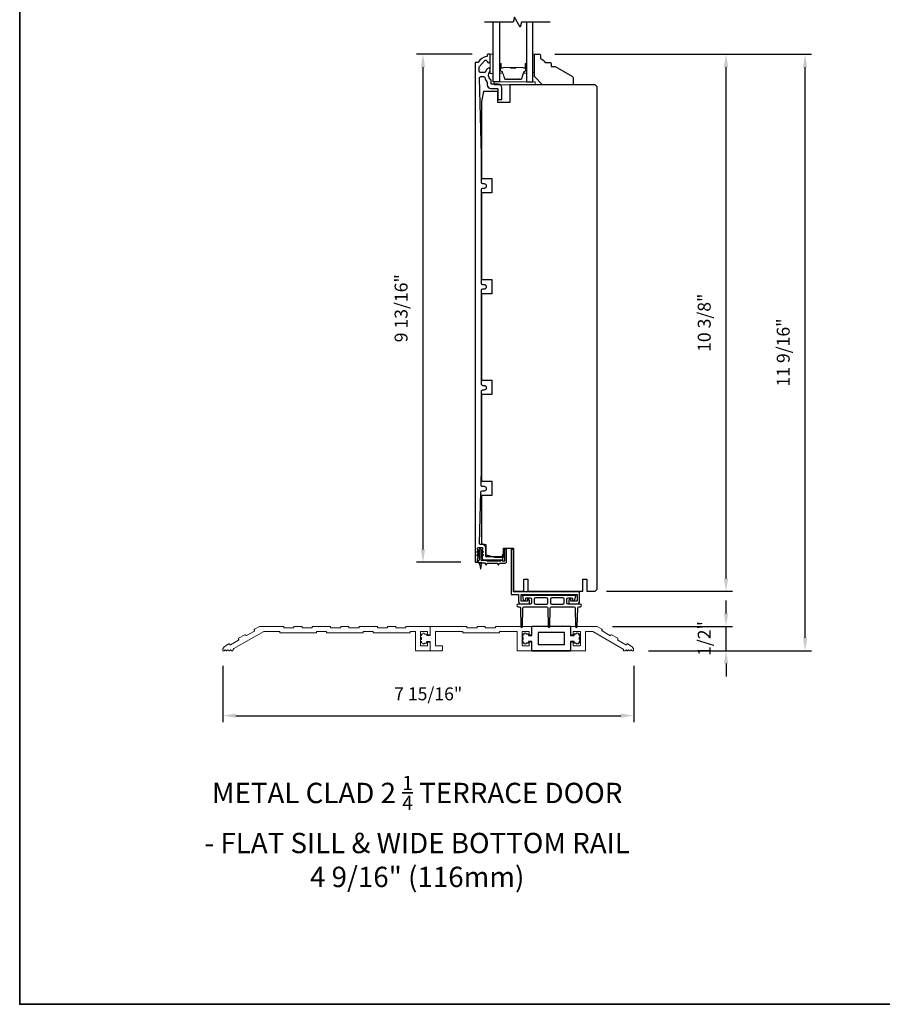
# Model space of a CAD drawing. Extents: x 3441 to 3798, y -874 to -618.
# Drawn here: x 3441 to 3457, y -832 to -813 of the extents above; entities that cross this region are included whole.
import ezdxf

# ---------------------------------------------------------------- set-up
doc = ezdxf.new("R2010")
doc.units = 0
doc.header["$LTSCALE"] = 250
doc.header["$MEASUREMENT"] = 0
doc.header["$PDMODE"] = 3
doc.header["$PDSIZE"] = -2
doc.layers.get('DEFPOINTS').update_dxf_attribs({"color": 2, "linetype": 'CONTINUOUS'})
for name, color, linetype, lineweight in [('2', 2, 'CONTINUOUS', 25), ('6', 6, 'CONTINUOUS', 5), ('8', 7, 'CONTINUOUS', 35), ('Butal', 9, 'CONTINUOUS', 15), ('METALCLAD', 3, 'CONTINUOUS', 15), ('Spacer Bar', 1, 'CONTINUOUS', 9), ('TEXT', 7, 'CONTINUOUS', 35), ('Vinyl', 6, 'CONTINUOUS', 15), ('Visible (ANSI)', 7, 'CONTINUOUS', 25), ('Wood', 7, 'CONTINUOUS', 25)]:
    doc.layers.add(name, color=color, linetype=linetype, lineweight=lineweight)
for name, color, linetype in [('7', 7, 'CONTINUOUS'), ('Glass', 6, 'CONTINUOUS'), ('MISCELLANEOUS', 6, 'CONTINUOUS')]:
    doc.layers.add(name, color=color, linetype=linetype)
doc.styles.add('Note Text (ISO)', font='tahoma.ttf')
doc.styles.add('ROMANS', font='romans')
doc.dimstyles.new('LWDEC$0', dxfattribs={"dimscale": 0.125, "dimtxt": 2.5, "dimasz": 1, "dimexe": 1.25, "dimexo": 3, "dimgap": 2, "dimtad": 1, "dimtoh": 1, "dimdec": 4, "dimzin": 11, "dimdsep": 46, "dimlunit": 5, "dimtxsty": 'ROMANS', "dimcen": 0, "dimdle": 1.5, "dimazin": 0, "dimtfac": 1, "dimtdec": 4, "dimtix": 1, "dimtmove": 0, "dimatfit": 3, "dimfxl": 0, "dimfrac": 2, "dimtzin": 0, "dimarcsym": 0})

# ---------------------------------------------------------------- blocks, each defined once
blk = doc.blocks.new('A$C35a6459d')
at = {"layer": 'Visible (ANSI)', "color": 1}
for p, q in [((1.88, 9.7), (1.38, 9.7)), ((14.38, 9.7), (13.88, 9.7)), ((1.12, 9.2), (0.11, 8.49)), ((1.12, 7.59), (0.11, 6.88)), ((0.39, 8.08), (1.12, 8.59)), ((0.39, 6.47), (1.12, 6.98)), ((1.12, 8.59), (1.12, 9.2)), ((1.12, 6.98), (1.12, 7.59)), ((1.13, 9.45), (1.13, 4.25)), ((2.13, 4.25), (2.13, 9.45)), ((3.15, 8.49), (2.14, 9.2)), ((2.14, 9.2), (2.14, 8.59)), ((2.14, 8.59), (2.87, 8.08)), ((3.15, 6.88), (2.14, 7.59)), ((2.14, 7.59), (2.14, 6.98)), ((2.14, 6.98), (2.87, 6.47)), ((13.62, 7.54), (12.61, 6.83)), ((12.89, 6.42), (13.62, 6.93)), ((13.62, 6.93), (13.62, 7.54)), ((13.63, 9.45), (13.63, 3.95)), ((14.63, 3.7), (14.63, 9.45)), ((0.63, 3.75), (0.63, 3.25)), ((0.88, 3), (3.98, 3)), ((2.58, 2.99), (1.18, 2.99)), ((1.4, 2.78), (1.43, 2.55)), ((1.51, 2.01), (1.78, 0.09)), ((1.98, 0.09), (2.25, 2.01)), ((2.32, 2.55), (2.36, 2.78)), ((4.41, 4), (2.38, 4)), ((3.98, 3), (4.4, 2.09)), ((4.45, 4.08), (4.41, 4)), ((4.99, 3.7), (4.81, 4.08)), ((4.86, 2.09), (5.14, 2.7)), ((11.77, 3.7), (4.99, 3.7)), ((5.14, 2.7), (10.12, 2.7)), ((10.12, 2.7), (10.4, 2.09)), ((10.86, 2.09), (11.14, 2.7)), ((11.14, 2.7), (13.63, 2.7)), ((11.95, 4.08), (11.77, 3.7)), ((12.49, 3.7), (12.31, 4.08)), ((13.38, 3.7), (12.49, 3.7))]:
    blk.add_line(p, q, dxfattribs=at)
for centre, radius, start, end in [((1.38, 9.45), 0.25, 90, 180), ((1.88, 9.45), 0.25, 0, 90), ((13.88, 9.45), 0.25, 90, 180), ((14.38, 9.45), 0.25, 0, 90), ((0.25, 8.29), 0.25, 125, 305), ((0.25, 6.68), 0.25, 125, 305), ((3.01, 8.29), 0.25, 235, 55), ((3.01, 6.68), 0.25, 235, 55), ((12.75, 6.63), 0.25, 125, 305), ((0.88, 3.75), 0.25, 90, 180), ((0.88, 3.25), 0.25, 180, 270), ((0.88, 4.25), 0.25, 270, 0), ((1.16, 2.74), 0.25, 8, 84.3441), ((1.18, 2.24), 0.4, 325.5947, 50.4053), ((1.88, 0.1), 0.1, 188, 352), ((2.38, 4.25), 0.25, 180, 270), ((2.58, 2.24), 0.4, 129.5947, 214.4053), ((2.6, 2.74), 0.25, 95.6559, 172), ((4.63, 2.2), 0.25, 205, 335), ((4.63, 4), 0.2, 25, 155), ((10.63, 2.2), 0.25, 205, 335), ((12.13, 4), 0.2, 25, 155), ((13.38, 3.95), 0.25, 270, 0), ((13.63, 3.7), 1, 270, 0)]:
    blk.add_arc(centre, radius, start, end, dxfattribs=at)
blk = doc.blocks.new('*D168')
at = {"layer": '2', "color": 0, "linetype": 'ByBlock', "lineweight": -2}
for p, q in [((3450.898, -813.417), (3454.334, -813.417)), ((3454.209, -823.561), (3454.209, -813.667)), ((3451.894, -823.811), (3454.334, -823.811))]:
    blk.add_line(p, q, dxfattribs=at)
at = {"layer": '2', "color": 0}
for points in [[(3454.167, -813.667), (3454.251, -813.667), (3454.209, -813.417)], [(3454.167, -823.561), (3454.251, -823.561), (3454.209, -823.811)]]:
    blk.add_solid(points, dxfattribs=at)
at = {"layer": 'DEFPOINTS', "color": 0}
for p in [(3450.598, -813.417), (3454.209, -813.417), (3451.594, -823.811)]:
    blk.add_point(p, dxfattribs=at)
at = {"layer": '2', "color": 0, "insert": (3453.819, -818.614), "char_height": 0.25, "attachment_point": 5, "rotation": 90, "style": 'ROMANS'}
blk.add_mtext('10 3/8"', dxfattribs=at)
blk = doc.blocks.new('*D174')
at = {"layer": '2', "color": 0, "linetype": 'ByBlock', "lineweight": -2}
for p, q in [((3454.209, -824.24), (3454.209, -823.99)), ((3452.009, -824.49), (3454.334, -824.49)), ((3454.209, -824.962), (3454.209, -824.49)), ((3452.711, -824.962), (3454.334, -824.962)), ((3454.209, -825.212), (3454.209, -825.462))]:
    blk.add_line(p, q, dxfattribs=at)
at = {"layer": '2', "color": 0}
for points in [[(3454.167, -824.24), (3454.251, -824.24), (3454.209, -824.49)], [(3454.167, -825.212), (3454.251, -825.212), (3454.209, -824.962)]]:
    blk.add_solid(points, dxfattribs=at)
at = {"layer": 'DEFPOINTS', "color": 0}
for p in [(3451.709, -824.49), (3454.209, -824.49), (3452.411, -824.962)]:
    blk.add_point(p, dxfattribs=at)
at = {"layer": '2', "color": 0, "insert": (3453.819, -824.726), "char_height": 0.25, "attachment_point": 5, "rotation": 90, "style": 'ROMANS'}
blk.add_mtext('1/2"', dxfattribs=at)
blk = doc.blocks.new('*D175')
at = {"layer": '2', "color": 0, "linetype": 'ByBlock', "lineweight": -2}
for p, q in [((3444.468, -825.252), (3444.468, -826.344)), ((3452.421, -825.252), (3452.421, -826.344)), ((3444.718, -826.219), (3452.171, -826.219))]:
    blk.add_line(p, q, dxfattribs=at)
at = {"layer": '2', "color": 0}
for points in [[(3444.718, -826.178), (3444.718, -826.261), (3444.468, -826.219)], [(3452.171, -826.178), (3452.171, -826.261), (3452.421, -826.219)]]:
    blk.add_solid(points, dxfattribs=at)
at = {"layer": 'DEFPOINTS', "color": 0}
for p in [(3444.468, -824.952), (3452.421, -824.952), (3452.421, -826.219)]:
    blk.add_point(p, dxfattribs=at)
at = {"layer": '2', "color": 0, "insert": (3448.444, -825.829), "char_height": 0.25, "attachment_point": 5, "style": 'ROMANS'}
blk.add_mtext('7 15/16"', dxfattribs=at)
blk = doc.blocks.new('*D177')
at = {"layer": '2', "color": 0, "linetype": 'ByBlock', "lineweight": -2}
for p, q in [((3449.296, -813.417), (3448.218, -813.417)), ((3448.343, -813.667), (3448.343, -823)), ((3449.075, -823.25), (3448.218, -823.25))]:
    blk.add_line(p, q, dxfattribs=at)
at = {"layer": '2', "color": 0}
for points in [[(3448.301, -813.667), (3448.385, -813.667), (3448.343, -813.417)], [(3448.301, -823), (3448.385, -823), (3448.343, -823.25)]]:
    blk.add_solid(points, dxfattribs=at)
at = {"layer": 'DEFPOINTS', "color": 0}
for p in [(3449.596, -813.417), (3448.343, -823.25), (3449.375, -823.25)]:
    blk.add_point(p, dxfattribs=at)
at = {"layer": '2', "color": 0, "insert": (3447.952, -818.333), "char_height": 0.25, "attachment_point": 5, "rotation": 90, "style": 'ROMANS'}
blk.add_mtext('9 13/16"', dxfattribs=at)
blk = doc.blocks.new('*D178')
at = {"layer": '2', "color": 0, "linetype": 'ByBlock', "lineweight": -2}
for p, q in [((3450.898, -813.417), (3455.864, -813.417)), ((3455.739, -824.712), (3455.739, -813.667)), ((3452.711, -824.962), (3455.864, -824.962))]:
    blk.add_line(p, q, dxfattribs=at)
at = {"layer": '2', "color": 0}
for points in [[(3455.697, -813.667), (3455.78, -813.667), (3455.739, -813.417)], [(3455.697, -824.712), (3455.78, -824.712), (3455.739, -824.962)]]:
    blk.add_solid(points, dxfattribs=at)
at = {"layer": 'DEFPOINTS', "color": 0}
for p in [(3450.598, -813.417), (3455.739, -813.417), (3452.411, -824.962)]:
    blk.add_point(p, dxfattribs=at)
at = {"layer": '2', "color": 0, "insert": (3455.348, -819.19), "char_height": 0.25, "attachment_point": 5, "rotation": 90, "style": 'ROMANS'}
blk.add_mtext('11 9/16"', dxfattribs=at)

msp = doc.modelspace()

# ---------------------------------------------------------------- linework, layer by layer
at = {"layer": '6'}
for points in [[(3449.70429, -813.78716), (3449.70429, -813.41314), (3449.64523, -813.41314), (3449.64523, -813.78716)], [(3449.72397, -814.00763), (3450.51137, -814.00763), (3450.51137, -813.94857), (3449.72397, -813.94857)]]:
    msp.add_lwpolyline(points, close=True, dxfattribs=at)
at = {"layer": '7', "flags": 128}
msp.add_lwpolyline([(3450.80335, -812.79702), (3450.25273, -812.79702), (3450.22636, -812.89544), (3450.11271, -812.69859), (3450.08634, -812.79702), (3449.53572, -812.79702)], dxfattribs=at)
at = {"layer": '8', "linetype": 'Continuous'}
msp.add_lwpolyline([(3440.53746, -800.50276), (3474.61078, -800.50276), (3474.61078, -831.80557), (3440.53746, -831.80557)], close=True, dxfattribs=at)
at = {"layer": 'Butal'}
for points in [[(3449.82633, -813.61159), (3449.82633, -813.77609, 0.41421356), (3449.83618, -813.78593), (3449.88834, -813.78593), (3449.88099, -813.76191, 0.32975055), (3449.86684, -813.75144), (3449.86216, -813.75144, -0.41421356), (3449.84208, -813.73136), (3449.84208, -813.60174), (3449.83618, -813.60174, 0.41421356)], [(3450.34987, -813.61159), (3450.34987, -813.77609, -0.41421356), (3450.34002, -813.78593), (3450.28786, -813.78593), (3450.29521, -813.76191, -0.32975055), (3450.30935, -813.75144), (3450.31404, -813.75144, 0.41421356), (3450.33412, -813.73136), (3450.33412, -813.60174), (3450.34002, -813.60174, -0.41421356)]]:
    msp.add_lwpolyline(points, format="xyb", close=True, dxfattribs=at)
at = {"layer": 'Glass', "color": 1}
for points in [[(3449.82633, -812.79702), (3449.82633, -813.94857), (3449.70429, -813.94857), (3449.70429, -812.79702)], [(3450.34987, -812.79702), (3450.34987, -813.94857), (3450.47191, -813.94857), (3450.47191, -812.79702)]]:
    msp.add_lwpolyline(points, dxfattribs=at)
at = {"layer": 'METALCLAD'}
for points in [[(3448.01136, -824.49973), (3448.01136, -824.50957, -0.41421356), (3448.00151, -824.51942), (3447.82435, -824.51942, -0.41421356), (3447.81451, -824.50957), (3447.81451, -824.49973, 0.41421356), (3447.80466, -824.48989), (3447.66687, -824.48989, 0.41421356), (3447.65703, -824.49973), (3447.65703, -824.50957, -0.41421356), (3447.64718, -824.51942), (3447.47002, -824.51942, -0.41421356), (3447.46018, -824.50957), (3447.46018, -824.49973, 0.41421356), (3447.45033, -824.48989), (3447.11569, -824.48989, 0.41421356), (3447.10585, -824.49973), (3447.10585, -824.50957, -0.41421356), (3447.096, -824.51942), (3446.91884, -824.51942, -0.41421356), (3446.909, -824.50957), (3446.909, -824.49973, 0.41421356), (3446.89915, -824.48989), (3446.76136, -824.48989, 0.41421356), (3446.75152, -824.49973), (3446.75152, -824.50957, -0.41421356), (3446.74167, -824.51942), (3446.56451, -824.51942, -0.41421356), (3446.55467, -824.50957), (3446.55467, -824.49973, 0.41421356), (3446.54482, -824.48989), (3446.21018, -824.48989, 0.41421356), (3446.20034, -824.49973), (3446.20034, -824.50957, -0.41421356), (3446.19049, -824.51942), (3446.01333, -824.51942, -0.41421356), (3446.00349, -824.50957), (3446.00349, -824.49973, 0.41421356), (3445.99364, -824.48989), (3445.85585, -824.48989, 0.41421356), (3445.84601, -824.49973), (3445.84601, -824.50957, -0.41421356), (3445.83616, -824.51942), (3445.659, -824.51942, -0.41421356), (3445.64916, -824.50957), (3445.64916, -824.49973, 0.41421356), (3445.63931, -824.48989), (3445.17672, -824.48989), (3445.08238, -824.54436, 0.3988779), (3445.07853, -824.55735), (3445.08347, -824.56706, -0.3988779), (3445.07962, -824.58004), (3444.92598, -824.66875, -0.42971735), (3444.91229, -824.66469), (3444.90828, -824.65681, 0.41008651), (3444.89516, -824.65245), (3444.7749, -824.72188, 0.46239558), (3444.7722, -824.73663), (3444.77619, -824.74447, -0.3988779), (3444.77234, -824.75746), (3444.6187, -824.84616, -0.42971735), (3444.605, -824.8421), (3444.601, -824.83424, 0.42971735), (3444.58731, -824.83019), (3444.5172, -824.87066, 0.25879086), (3444.46805, -824.95253), (3444.46806, -824.95249, 0.42048186), (3444.47811, -824.96233), (3444.49337, -824.96233, 0.19891237), (3444.50033, -824.95945), (3444.51031, -824.94946, -0.41421356), (3444.52423, -824.94946), (3444.53421, -824.95945, 0.19891237), (3444.54117, -824.96233), (3444.54272, -824.96233, 0.19891237), (3444.54968, -824.95945), (3444.55952, -824.9496, -0.41421356), (3444.57344, -824.9496), (3444.58419, -824.96036, 0.16234003), (3444.5901, -824.96233), (3444.59207, -824.96233, 0.19901249), (3444.59903, -824.95944), (3444.60873, -824.94974, -0.41436737), (3444.62265, -824.94974), (3444.63236, -824.95945, 0.19894872), (3444.63932, -824.96233), (3444.65507, -824.96233, 0.3938065), (3444.66491, -824.95316, -0.2492324), (3444.68449, -824.92182), (3445.26215, -824.58831), (3445.56057, -824.58831, -0.41421356), (3445.57042, -824.59816), (3445.57042, -824.608, 0.41421356), (3445.58026, -824.61784), (3446.26923, -824.61784, 0.41421356), (3446.27908, -824.608), (3446.27908, -824.59816, -0.41421356), (3446.28892, -824.58831), (3446.46608, -824.58831, -0.41421356), (3446.47593, -824.59816), (3446.47593, -824.608, 0.41421356), (3446.48577, -824.61784), (3447.17474, -824.61784, 0.41421356), (3447.18459, -824.608), (3447.18459, -824.59816, -0.41421356), (3447.19443, -824.58831), (3447.37159, -824.58831, -0.41421356), (3447.38144, -824.59816), (3447.38144, -824.608, 0.41421356), (3447.39128, -824.61784), (3448.08813, -824.61784, 0.41421356), (3448.09797, -824.608), (3448.09797, -824.59816, -0.41421356), (3448.10781, -824.58831), (3448.18655, -824.58831, -0.41421356), (3448.19639, -824.59816), (3448.19639, -824.95249, 0.41421356), (3448.20624, -824.96233), (3448.47395, -824.96233, 0.41421356), (3448.4838, -824.95249), (3448.4838, -824.80485, 0.41421356), (3448.47395, -824.79501), (3448.44246, -824.79501, 0.41421356), (3448.43261, -824.80485), (3448.43261, -824.85406, -0.41421356), (3448.42277, -824.8639), (3448.30466, -824.8639, -0.41421356), (3448.29482, -824.85406), (3448.29482, -824.59816, -0.41421356), (3448.30466, -824.58831), (3448.42277, -824.58831, -0.41421356), (3448.43261, -824.59816), (3448.43261, -824.64737, 0.41421356), (3448.44246, -824.65721), (3448.47395, -824.65721, 0.41421356), (3448.4838, -824.64737), (3448.4838, -824.49936, 0.40316385), (3448.47396, -824.48989), (3448.0212, -824.48989, 0.41421356), (3448.01136, -824.49973)], [(3452.30562, -824.9594, -0.20077278), (3452.29861, -824.96233), (3452.29718, -824.96233, -0.19927965), (3452.29021, -824.95944), (3452.28027, -824.94947, 0.41667438), (3452.26629, -824.94951), (3452.25655, -824.9594, -0.20072738), (3452.24954, -824.96233), (3452.23379, -824.96233, -0.41421356), (3452.22395, -824.95249), (3452.22395, -824.93881, 0.26794919), (3452.21903, -824.93029), (3451.62899, -824.58963, 0.1316525), (3451.62407, -824.58831), (3451.49954, -824.58831, 0.41421356), (3451.4897, -824.59816), (3451.4897, -824.95249, -0.41421356), (3451.47986, -824.96233), (3451.21017, -824.96233, -0.41421356), (3451.20033, -824.95249), (3451.20033, -824.80485, -0.41421356), (3451.21017, -824.79501), (3451.24167, -824.79501, -0.41421356), (3451.25151, -824.80485), (3451.25151, -824.85406, 0.41421356), (3451.26135, -824.8639), (3451.37946, -824.8639, 0.41421356), (3451.3893, -824.85406), (3451.3893, -824.59816, 0.41421356), (3451.37946, -824.58831), (3451.26135, -824.58831, 0.41421356), (3451.25151, -824.59816), (3451.25151, -824.64737, -0.41421356), (3451.24167, -824.65721), (3451.21017, -824.65721, -0.41421356), (3451.20033, -824.64737), (3451.20033, -824.49973, -0.41421356), (3451.21017, -824.48989), (3451.70938, -824.48989, -0.1316525), (3451.71453, -824.49127), (3451.8059, -824.54402, -0.41421356), (3451.8095, -824.55747), (3451.80458, -824.56599, 0.41421356), (3451.80818, -824.57944), (3451.96161, -824.66802, 0.41421356), (3451.97506, -824.66442), (3451.97998, -824.65589, -0.41421356), (3451.99343, -824.65229), (3452.11276, -824.72119, -0.41421356), (3452.11636, -824.73463), (3452.11144, -824.74316, 0.41421356), (3452.11504, -824.7566), (3452.26847, -824.84519, 0.41421356), (3452.28192, -824.84158), (3452.28684, -824.83306, -0.41421356), (3452.30028, -824.82946), (3452.37166, -824.87066, -0.25765457), (3452.4208, -824.95211, -0.43420947), (3452.41068, -824.96233), (3452.39542, -824.96233, -0.19800533), (3452.38848, -824.95947), (3452.37943, -824.95048, 0.45613972), (3452.3646, -824.94949), (3452.35474, -824.95942, -0.19981972), (3452.34775, -824.96233), (3452.34613, -824.96233, -0.20077278), (3452.33912, -824.9594), (3452.32938, -824.94951, 0.4184116), (3452.31536, -824.94951), (3452.30562, -824.9594)]]:
    msp.add_lwpolyline(points, format="xyb", dxfattribs=at)
msp.add_lwpolyline([(3450.4523, -824.49973, 0.41421356), (3450.44245, -824.48989), (3449.75348, -824.48989, 0.41421356), (3449.74364, -824.49973), (3449.74364, -824.50957, -0.41421356), (3449.73379, -824.51942), (3449.55663, -824.51942, -0.41421356), (3449.54679, -824.50957), (3449.54679, -824.49973, 0.41421356), (3449.53694, -824.48989), (3449.39915, -824.48989, 0.41421356), (3449.38931, -824.49973), (3449.38931, -824.50957, -0.41421356), (3449.37946, -824.51942), (3449.2023, -824.51942, -0.41421356), (3449.19246, -824.50957), (3449.19246, -824.49973, 0.41421356), (3449.18261, -824.48989), (3448.49364, -824.48989, 0.41421356), (3448.4838, -824.49973), (3448.4838, -824.65721, -0.41421356), (3448.47395, -824.66705), (3448.42277, -824.66705, -0.41421356), (3448.41293, -824.65721), (3448.41293, -824.64835, 0.41421356), (3448.40309, -824.63851), (3448.37356, -824.63851, 1), (3448.33419, -824.63851), (3448.32435, -824.63851, 0.41421356), (3448.3145, -824.64835), (3448.3145, -824.66863, 1), (3448.3145, -824.708), (3448.3145, -824.74304, 1), (3448.3145, -824.78241), (3448.3145, -824.80387, 0.41421356), (3448.32435, -824.81371), (3448.33419, -824.81371, 1.00318975), (3448.37356, -824.81371), (3448.40309, -824.81371, 0.41421356), (3448.41293, -824.80387), (3448.41293, -824.79501, -0.41421356), (3448.42277, -824.78516), (3448.47395, -824.78516, -0.41421356), (3448.4838, -824.79501), (3448.4838, -824.95249, 0.41421356), (3448.49364, -824.96233), (3448.71017, -824.96233, 0.41421356), (3448.72002, -824.95249), (3448.72002, -824.87375, 0.41421356), (3448.71017, -824.8639), (3448.59206, -824.8639, -0.41421356), (3448.58222, -824.85406), (3448.58222, -824.59816, -0.41421356), (3448.59206, -824.58831), (3449.10387, -824.58831, -0.41421356), (3449.11372, -824.59816), (3449.11372, -824.608, 0.41421356), (3449.12356, -824.61784), (3449.81253, -824.61784, 0.41421356), (3449.82238, -824.608), (3449.82238, -824.59816, -0.41421356), (3449.83222, -824.58831), (3450.15505, -824.58831, -0.41421356), (3450.16489, -824.59816), (3450.16489, -824.95249, 0.41421356), (3450.17474, -824.96233), (3450.44245, -824.96233, 0.41421356), (3450.4523, -824.95249), (3450.4523, -824.80485, 0.41421356), (3450.44245, -824.79501), (3450.41096, -824.79501, 0.41421356), (3450.40111, -824.80485), (3450.40111, -824.85406, -0.41421356), (3450.39127, -824.8639), (3450.27316, -824.8639, -0.41421356), (3450.26332, -824.85406), (3450.26332, -824.59816, -0.41421356), (3450.27316, -824.58831), (3450.39127, -824.58831, -0.41421356), (3450.40111, -824.59816), (3450.40111, -824.64737, 0.41421356), (3450.41096, -824.65721), (3450.44245, -824.65721, 0.41421356), (3450.4523, -824.64737)], format="xyb", close=True, dxfattribs=at)
at = {"layer": 'MISCELLANEOUS'}
msp.add_lwpolyline([(3451.36765, -824.74487, -1), (3451.36765, -824.78424), (3451.36765, -824.81377), (3451.34993, -824.81377, -1), (3451.31056, -824.81377), (3451.26923, -824.81377), (3451.26923, -824.78424), (3451.20033, -824.78424), (3451.20033, -824.96141), (3450.4523, -824.96141), (3450.4523, -824.78424), (3450.3834, -824.78424), (3450.3834, -824.81377), (3450.34206, -824.81377, -1), (3450.30269, -824.81377), (3450.28497, -824.81377), (3450.28497, -824.78424, -1), (3450.28497, -824.74487), (3450.28497, -824.7055, -1), (3450.28497, -824.66613), (3450.28497, -824.63661), (3450.30269, -824.63661, -1), (3450.34206, -824.63661), (3450.3834, -824.63661), (3450.3834, -824.66613), (3450.4523, -824.66613), (3450.4523, -824.48897), (3451.20033, -824.48897), (3451.20033, -824.66613), (3451.26923, -824.66613), (3451.26923, -824.63661), (3451.31056, -824.63661, -1), (3451.34993, -824.63661), (3451.36765, -824.63661), (3451.36765, -824.66613, -1), (3451.36765, -824.7055)], format="xyb", close=True, dxfattribs=at)
msp.add_lwpolyline([(3451.08222, -824.60708), (3450.57041, -824.60708), (3450.57041, -824.8433), (3451.08222, -824.8433)], close=True, dxfattribs=at)
at = {"layer": 'Spacer Bar'}
for points in [[(3450.04158, -813.90404, -0.2262769), (3450.0377, -813.90219), (3450.03499, -813.89884, 0.47697553), (3450.02721, -813.89884), (3450.0245, -813.90219, -0.2262769), (3450.02062, -813.90404), (3449.98458, -813.90404, -0.2262769), (3449.9807, -813.90219), (3449.97799, -813.89884, 0.47697553), (3449.97021, -813.89884), (3449.9675, -813.90219, -0.2262769), (3449.96362, -813.90404), (3449.93903, -813.90404, -0.32975055), (3449.9202, -813.89011), (3449.88097, -813.76179, 0.32975055), (3449.86645, -813.75105), (3449.86177, -813.75105, -0.41421356), (3449.84208, -813.73136), (3449.84208, -813.60174, -1), (3449.85708, -813.60174), (3449.85708, -813.67512, 0.41421356), (3449.86299, -813.68103), (3449.88314, -813.68103), (3449.88314, -813.68553), (3449.86439, -813.68553, -0.41421356), (3449.85258, -813.67371), (3449.85258, -813.60174, 1), (3449.84658, -813.60174), (3449.84658, -813.73136, 0.41421356), (3449.86177, -813.74655), (3449.86645, -813.74655, -0.32975055), (3449.88528, -813.76047), (3449.92451, -813.8888, 0.32975055), (3449.93903, -813.89954), (3449.96362, -813.89954, 0.2262769), (3449.96401, -813.89936), (3449.96672, -813.89601, -0.47697553), (3449.98148, -813.89601), (3449.98419, -813.89936, 0.2262769), (3449.98458, -813.89954), (3450.02062, -813.89954, 0.2262769), (3450.02101, -813.89936), (3450.02372, -813.89601, -0.47697553), (3450.03848, -813.89601), (3450.04119, -813.89936, 0.2262769), (3450.04158, -813.89954), (3450.07756, -813.89954, 0.25663287), (3450.07801, -813.89936), (3450.08072, -813.89601, -0.47697553), (3450.09548, -813.89601), (3450.09819, -813.89936, 0.2262769), (3450.09858, -813.89954), (3450.13456, -813.89954, 0.25663287), (3450.135, -813.89936), (3450.13772, -813.89601, -0.47697553), (3450.15248, -813.89601), (3450.15519, -813.89936, 0.2262769), (3450.15558, -813.89954), (3450.19156, -813.89954, 0.25663287), (3450.192, -813.89936), (3450.19472, -813.89601, -0.47697553), (3450.20948, -813.89601), (3450.21219, -813.89936, 0.2262769), (3450.21258, -813.89954), (3450.23717, -813.89954, 0.32975055), (3450.25169, -813.8888), (3450.29092, -813.76047, -0.32975055), (3450.30975, -813.74655), (3450.31443, -813.74655, 0.41421356), (3450.32962, -813.73136), (3450.32962, -813.60174, 1), (3450.32362, -813.60174), (3450.32362, -813.67371, -0.41421356), (3450.31181, -813.68553), (3450.29306, -813.68553), (3450.29306, -813.68103), (3450.31321, -813.68103, 0.41421356), (3450.31912, -813.67512), (3450.31912, -813.60174, -1), (3450.33412, -813.60174), (3450.33412, -813.73136, -0.41421356), (3450.31443, -813.75105), (3450.30975, -813.75105, 0.32975055), (3450.29523, -813.76179), (3450.25599, -813.89011, -0.32975055), (3450.23717, -813.90404), (3450.21258, -813.90404, -0.2262769), (3450.2087, -813.90219), (3450.20598, -813.89884, 0.47697553), (3450.19821, -813.89884), (3450.1955, -813.90219, -0.2262769), (3450.19162, -813.90404), (3450.15558, -813.90404, -0.2262769), (3450.1517, -813.90219), (3450.14898, -813.89884, 0.47697553), (3450.14121, -813.89884), (3450.1385, -813.90219, -0.2262769), (3450.13462, -813.90404), (3450.09858, -813.90404, -0.2262769), (3450.0947, -813.90219), (3450.09198, -813.89884, 0.47697553), (3450.08421, -813.89884), (3450.0815, -813.90219, -0.2262769), (3450.07762, -813.90404)], [(3449.86569, -813.67903), (3449.89055, -813.67903, 0.22906983), (3449.89688, -813.6761, -0.22448136), (3449.90228, -813.67355), (3450.03145, -813.67355, -0.28963953), (3450.03777, -813.67755, 0.27273596), (3450.04661, -813.68353), (3450.12959, -813.68353, 0.27273609), (3450.13843, -813.67755, -0.28963953), (3450.14475, -813.67355), (3450.27391, -813.67355, -0.22448136), (3450.27932, -813.6761, 0.22906983), (3450.28565, -813.67903), (3450.31051, -813.67903), (3450.31051, -813.68103), (3450.28566, -813.68103, -0.22858496), (3450.27778, -813.67737, 0.22448136), (3450.27391, -813.67555), (3450.14475, -813.67555, 0.28963953), (3450.14023, -813.6784, -0.27414127), (3450.12965, -813.68553), (3450.04655, -813.68553, -0.27414127), (3450.03597, -813.6784, 0.28963953), (3450.03145, -813.67555), (3449.90228, -813.67555, 0.22448136), (3449.89842, -813.67737, -0.22858496), (3449.89054, -813.68103), (3449.86569, -813.68103)]]:
    msp.add_lwpolyline(points, format="xyb", close=True, dxfattribs=at)
msp.add_lwpolyline([(3450.03149, -813.67555, 0.00188508), (3450.03145, -813.67555), (3449.90228, -813.67555, 0.22448136), (3449.89842, -813.67737, -0.22858496), (3449.89054, -813.68103), (3449.86569, -813.68103), (3449.86569, -813.67903), (3449.89055, -813.67903, 0.22906983), (3449.89688, -813.6761, -0.22448136), (3449.90228, -813.67355), (3450.03145, -813.67355, 0.21424516), (3450.0329, -813.6729, -0.21424516), (3450.03813, -813.67055), (3450.13807, -813.67055, -0.21424516), (3450.1433, -813.6729, 0.21424516), (3450.14475, -813.67355), (3450.27391, -813.67355, -0.22448136), (3450.27932, -813.6761, 0.22906983), (3450.28565, -813.67903), (3450.31051, -813.67903), (3450.31051, -813.68103), (3450.28566, -813.68103, -0.22858496), (3450.27778, -813.67737, 0.22448136), (3450.27391, -813.67555), (3450.14475, -813.67555, -0.21424516), (3450.14181, -813.67422, 0.21424516), (3450.13807, -813.67255), (3450.03813, -813.67255, 0.21424516), (3450.03439, -813.67422, -0.21424516), (3450.03145, -813.67555)], format="xyb", dxfattribs=at)
at = {"layer": 'Vinyl'}
msp.add_lwpolyline([(3450.47191, -813.41708), (3450.50144, -813.41708), (3450.50144, -813.77141), (3450.47191, -813.77141)], close=True, dxfattribs=at)
at = {"layer": 'Visible (ANSI)', "color": 3}
msp.add_lwpolyline([(3449.39917, -823.23989), (3449.39917, -823.18084), (3449.40651, -823.17264, 0.38196601), (3449.40651, -823.15951), (3449.39917, -823.15131), (3449.40651, -823.14311, 0.38196601), (3449.40651, -823.12998), (3449.39917, -823.12178), (3449.40651, -823.11358, 0.38196601), (3449.40651, -823.10046), (3449.39917, -823.09225), (3449.40651, -823.08405, 0.38196444), (3449.40651, -823.07093), (3449.39917, -823.06273), (3449.40651, -823.05453, 0.38196444), (3449.40651, -823.0414), (3449.39917, -823.0332), (3449.40651, -823.025, 0.38196601), (3449.40651, -823.01187), (3449.39917, -823.00367), (3449.39917, -822.97414, -0.41421356), (3449.40901, -822.9643), (3449.48775, -822.9643, -0.41421356), (3449.49759, -822.97414), (3449.49759, -823.00367), (3449.49026, -823.01187, 0.38196601), (3449.49026, -823.025), (3449.49759, -823.0332), (3449.49026, -823.0414, 0.38196601), (3449.49026, -823.05453), (3449.49759, -823.06273), (3449.49026, -823.07093, 0.38196601), (3449.49026, -823.08405), (3449.49759, -823.09225), (3449.49026, -823.10046, 0.38196601), (3449.49026, -823.11358), (3449.49759, -823.12178), (3449.49026, -823.12998, 0.38196601), (3449.49026, -823.14311), (3449.49759, -823.15131), (3449.49026, -823.15951, 0.38196601), (3449.49026, -823.17264), (3449.49759, -823.18084), (3449.49759, -823.19068, 0.41421356), (3449.50744, -823.20052), (3449.88145, -823.20052, 0.41421356), (3449.89129, -823.19068), (3449.89129, -823.15131, 0.41421356), (3449.88145, -823.14147), (3449.56649, -823.14147, -0.41421356), (3449.55665, -823.13162), (3449.55665, -822.97414, 0.41421356), (3449.48775, -822.90525), (3449.45822, -822.90525, -0.42149703), (3449.43854, -822.88507), (3449.46325, -821.88887, -0.40696742), (3449.48884, -821.86391), (3449.53421, -821.86391, 1), (3449.53421, -821.78517), (3449.49206, -821.78517, -0.42149703), (3449.46648, -821.75895), (3449.47515, -821.40919), (3449.47515, -819.93675, -0.41421356), (3449.50074, -819.91116), (3449.53421, -819.91116, 1), (3449.53421, -819.83242), (3449.50074, -819.83242, -0.41421356), (3449.47515, -819.80683), (3449.47515, -817.984, -0.41421356), (3449.50074, -817.95841), (3449.53421, -817.95841, 1), (3449.53421, -817.87967), (3449.50074, -817.87967, -0.41421356), (3449.47515, -817.85408), (3449.47515, -816.03125, -0.41421356), (3449.50074, -816.00566), (3449.53421, -816.00566, 1), (3449.53421, -815.92692), (3449.50074, -815.92692, -0.41421356), (3449.47515, -815.90132), (3449.47515, -815.36983), (3449.43805, -813.87637, -0.42150751), (3449.46363, -813.85015), (3449.51437, -813.85015, -0.34263708), (3449.53916, -813.8694, 0.11436089), (3449.58006, -813.94831, -0.17831967), (3449.58618, -813.96491), (3449.58618, -814.00763, 0.41421356), (3449.65507, -814.07653), (3449.78106, -814.07653, -0.41421356), (3449.7909, -814.08637), (3449.7909, -814.28322, 0.41421356), (3449.80074, -814.29306), (3449.8598, -814.29306, 0.41421356), (3449.86964, -814.28322), (3449.86964, -814.06668, 0.41421356), (3449.80074, -813.99779), (3449.67476, -813.99779, -0.41421356), (3449.66492, -813.98794), (3449.66492, -813.9322, 0.22600466), (3449.65545, -813.91233, -0.4126806), (3449.63778, -813.74668, 0.17075044), (3449.64523, -813.72548), (3449.64523, -813.70999, 0.79256236), (3449.58926, -813.69686, -0.06207648), (3449.58791, -813.69889, 0.08754082), (3449.55483, -813.75482, -0.3124195), (3449.53087, -813.77141), (3449.45429, -813.77141, -0.41421356), (3449.4287, -813.74582), (3449.4287, -813.67298, -0.18273914), (3449.4351, -813.65605), (3449.53528, -813.54251, -0.63269467), (3449.58656, -813.55728, 0.92203808), (3449.64523, -813.55251), (3449.64523, -813.42692, 0.41421356), (3449.63539, -813.41708), (3449.59602, -813.41708, 0.41421356), (3449.58618, -813.42692), (3449.58618, -813.44944, -0.37038567), (3449.57782, -813.45917, 0.22152703), (3449.4118, -813.56983, -0.26172841), (3449.40339, -813.57456), (3449.3598, -813.57456, 0.41421356), (3449.34996, -813.5844), (3449.34996, -823.23989, 0.41421356), (3449.3598, -823.24973), (3449.38933, -823.24973, 0.41421356)], format="xyb", close=True, dxfattribs=at)
at = {"layer": 'Visible (ANSI)'}
msp.add_lwpolyline([(3451.71216, -823.77139), (3451.71216, -814.047), (3451.67279, -814.00763), (3450.02712, -814.00763), (3450.02712, -814.35211), (3449.7909, -814.35211), (3449.7909, -814.13558), (3449.51531, -814.13558), (3449.47594, -814.33243), (3449.47594, -815.82258), (3449.67279, -815.82258), (3449.67279, -816.09817), (3449.47594, -816.09817), (3449.47594, -817.77534), (3449.67279, -817.77534), (3449.67279, -818.05093), (3449.47594, -818.05093), (3449.47594, -819.72809), (3449.67279, -819.72809), (3449.67279, -820.00368), (3449.47594, -820.00368), (3449.47594, -821.68084), (3449.67279, -821.68084), (3449.67279, -821.95643), (3449.47594, -821.95643), (3449.47594, -822.88512), (3449.55665, -822.90525), (3449.55665, -823.10714), (3449.73381, -823.15131), (3449.90114, -823.15131), (3449.90114, -822.97414), (3450.09799, -822.97414), (3450.09799, -823.79107, 0.41421356), (3450.11767, -823.81076), (3450.29484, -823.81076), (3450.29484, -823.57454), (3450.37358, -823.57454), (3450.37358, -823.81076), (3451.43657, -823.81076), (3451.43657, -823.57454), (3451.51531, -823.57454), (3451.51531, -823.81076), (3451.67279, -823.81076)], format="xyb", close=True, dxfattribs=at)
at = {"layer": 'Visible (ANSI)', "color": 1}
for points in [[(3451.32498, -824.0556, 0.41421356), (3451.37498, -824.0056), (3451.37498, -823.8206), (3450.09799, -823.8206), (3450.09799, -823.00446), (3450.04799, -823.00446), (3450.04799, -823.8706), (3450.19299, -823.8706), (3450.19299, -824.0056, 0.41421356), (3450.24299, -824.0556), (3450.40299, -824.0556), (3450.40299, -823.99497, 0.41714559), (3450.36322, -823.9556), (3450.36322, -824.0056), (3450.24299, -824.0056), (3450.24299, -823.8706), (3451.32498, -823.8706), (3451.32498, -824.0056), (3451.20498, -824.0056), (3451.20498, -823.9556, 0.41421356), (3451.16498, -823.9956), (3451.16498, -824.0556)], [(3450.73399, -823.93981), (3450.51774, -823.93981, 0.41421356), (3450.49274, -823.96481), (3450.49274, -824.03481, 0.41421356), (3450.51774, -824.05981), (3450.73399, -824.05981, 0.41421356), (3450.75899, -824.03481), (3450.75899, -823.96481, 0.41421356)], [(3450.80899, -823.96481), (3450.80899, -824.03481, 0.41421356), (3450.83399, -824.05981), (3451.05024, -824.05981, 0.41421356), (3451.07524, -824.03481), (3451.07524, -823.96481, 0.41421356), (3451.05024, -823.93981), (3450.83399, -823.93981, 0.41421356)]]:
    msp.add_lwpolyline(points, format="xyb", close=True, dxfattribs=at)
for points in [[(3450.09799, -823.80091, 0.41421356), (3450.11767, -823.8206)], [(3450.73453, -824.10981, -0.40687184), (3450.75952, -824.13418), (3450.76864, -824.4968, 0.97509354), (3450.79855, -824.4968), (3450.80773, -824.13418, -0.40682051), (3450.83272, -824.10981), (3451.264, -824.10981, -0.40682051), (3451.28899, -824.13418), (3451.29817, -824.4968, 0.93021238), (3451.32798, -824.4982), (3451.33719, -824.13418, -0.40682051), (3451.36218, -824.10981), (3451.38399, -824.10981, 1), (3451.38399, -824.05981), (3451.15023, -824.05981, -0.41421356), (3451.12523, -824.03481), (3451.12523, -823.96481, -0.41421356), (3451.15023, -823.93981), (3451.22448, -823.93981, -0.41421356), (3451.23448, -823.94981), (3451.23448, -823.96481, 0.88268567), (3451.28371, -823.97097), (3451.30118, -823.90227, 0.48915105), (3451.29148, -823.88981), (3450.27649, -823.88981, 0.48915105), (3450.26679, -823.90227), (3450.28426, -823.97097, 0.88268567), (3450.33349, -823.96481), (3450.33349, -823.94981, -0.41421356), (3450.34349, -823.93981), (3450.41774, -823.93981, -0.41421356), (3450.44274, -823.96481), (3450.44274, -824.03481, -0.41421356), (3450.41774, -824.05981), (3450.1832, -824.05981, 1), (3450.1832, -824.10981), (3450.20494, -824.10981, -0.40682051), (3450.22993, -824.13418), (3450.23911, -824.4968, 0.97492174), (3450.26902, -824.4968), (3450.27827, -824.13417, -0.40676918), (3450.30326, -824.10981), (3450.73453, -824.10981)]]:
    msp.add_lwpolyline(points, format="xyb", dxfattribs=at)
at = {"layer": 'Visible (ANSI)'}
for points in [[(3451.20033, -824.48989), (3450.4523, -824.48989)], [(3450.4523, -824.96233), (3451.20033, -824.96233)]]:
    msp.add_lwpolyline(points, dxfattribs=at)
at = {"layer": 'Wood'}
msp.add_lwpolyline([(3450.59797, -813.41708, -0.41421356), (3450.61766, -813.43676), (3450.61766, -813.49582, -0.15305681), (3450.70522, -813.57456), (3450.80365, -813.57456, -0.41421356), (3450.82333, -813.59424), (3450.82333, -813.6533), (3450.90207, -813.6533), (3451.23774, -813.84709, -0.26794919), (3451.24758, -813.86414), (3451.24758, -813.98794, -0.41421356), (3451.22789, -814.00763), (3450.65703, -814.00763), (3450.49955, -813.85015), (3450.49955, -813.43676, -0.41421356), (3450.51923, -813.41708)], format="xyb", close=True, dxfattribs=at)

# ---------------------------------------------------------------- block references
at = {"layer": '2', "color": 1, "xscale": 0.03937, "yscale": 0.03937, "zscale": 0.03937}
msp.add_blockref('A$C35a6459d', (3449.38421, -823.37572), dxfattribs=at)

# ---------------------------------------------------------------- texts
at = {"layer": 'TEXT', "insert": (3448.23104, -827.38403), "char_height": 0.3936984, "width": 10.7761868, "attachment_point": 2, "style": 'Note Text (ISO)'}
msp.add_mtext('\\A1;METAL CLAD 2 {\\H0.7x;\\S1/4;} TERRACE DOOR \\P- FLAT SILL & WIDE BOTTOM RAIL\\P4 9/16" (116mm)', dxfattribs=at)

# ---------------------------------------------------------------- dimensions: what is measured, and where the dimension line sits
at = {"layer": '2'}
for base, p1, p2, picture, middle in [((3448.342907, -823.249735), (3449.59602, -813.417077), (3449.374563, -823.249735), '*D177', (3447.952431, -818.333406)), ((3454.20903, -813.41708), (3451.59405, -823.81076), (3450.59797, -813.41708), '*D168', (3453.81855, -818.61392)), ((3455.738637, -813.417078), (3452.410675, -824.96233), (3450.597974, -813.417078), '*D178', (3455.348161, -819.189704)), ((3454.20903, -824.48989), (3452.41096, -824.96233), (3451.70938, -824.48989), '*D174', (3453.81855, -824.72611))]:
    dim = msp.add_linear_dim(base=base, p1=p1, p2=p2, angle=90, dimstyle='LWDEC$0', override={"dimscale": 0.1, "dimasz": 2.5, "dimpost": '"', "dimarcsym": 1}, dxfattribs=at)
    dim.commit()
    dim.dimension.update_dxf_attribs({"geometry": picture, "text_midpoint": middle})
dim = msp.add_linear_dim(base=(3452.420806, -826.219286), p1=(3444.468055, -824.95249), p2=(3452.420806, -824.952492), dimstyle='LWDEC$0', override={"dimscale": 0.1, "dimasz": 2.5, "dimpost": '"', "dimarcsym": 1}, dxfattribs=at)
dim.commit()
dim.dimension.update_dxf_attribs({"geometry": '*D175', "text_midpoint": (3448.44443, -825.82881)})

doc.saveas('drawing.dxf')
